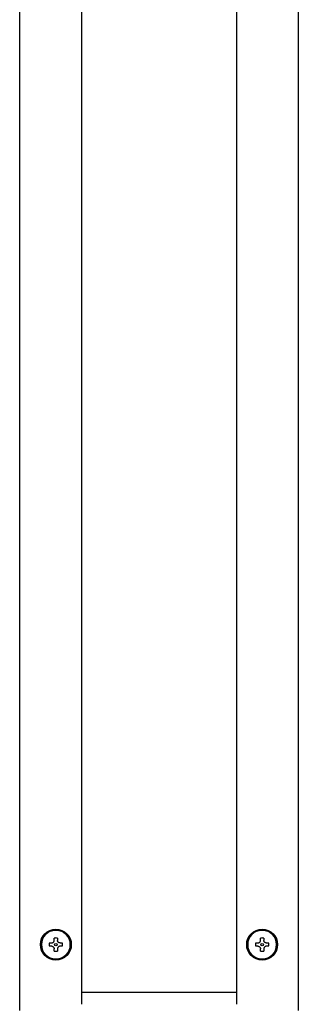
# Model space of a CAD drawing. Units: inches. Extents: x 0.4 to 16.6, y 0.2 to 10.8.
# Drawn here: x 9.8 to 10.1, y 6.2 to 7 of the extents above; entities that cross this region are included whole.
import ezdxf

# ---------------------------------------------------------------- set-up
doc = ezdxf.new("R2010")
doc.units = ezdxf.units.IN
doc.header["$MEASUREMENT"] = 0

msp = doc.modelspace()

# ---------------------------------------------------------------- linework, layer by layer
at = {"color": 7, "linetype": 'Continuous', "lineweight": 25}
for p, q in [((9.83452, 6.14579), (9.83452, 7.82715)), ((9.88701, 7.8219), (9.88701, 6.15103)), ((10.01851, 7.8219), (10.01851, 6.15103)), ((10.071, 7.82715), (10.071, 6.14579)), ((9.85976, 6.2031), (9.8617, 6.2031)), ((9.8617, 6.20028), (9.85976, 6.20028)), ((9.86382, 6.20522), (9.86382, 6.20716)), ((9.86664, 6.20716), (9.86664, 6.20522)), ((9.86875, 6.2031), (9.87069, 6.2031)), ((9.87069, 6.20028), (9.86875, 6.20028)), ((10.03483, 6.2031), (10.03677, 6.2031)), ((10.03677, 6.20028), (10.03483, 6.20028)), ((10.03888, 6.20522), (10.03888, 6.20716)), ((10.0417, 6.20716), (10.0417, 6.20522)), ((10.04382, 6.2031), (10.04576, 6.2031)), ((10.04576, 6.20028), (10.04382, 6.20028)), ((9.86382, 6.19623), (9.86382, 6.19816)), ((9.86664, 6.19816), (9.86664, 6.19623)), ((10.03888, 6.19623), (10.03888, 6.19816)), ((10.0417, 6.19816), (10.0417, 6.19623)), ((9.88701, 6.16137), (10.01851, 6.16137))]:
    msp.add_line(p, q, dxfattribs=at)
for centre, radius in [((9.86523, 6.20169), 0.01312), ((9.86523, 6.20169), 0.01234), ((10.04029, 6.20169), 0.01312), ((10.04029, 6.20169), 0.01234), ((9.86523, 6.20169), 0.00105), ((10.04029, 6.20169), 0.00105)]:
    msp.add_circle(centre, radius, dxfattribs=at)
for centre, radius, start, end in [((9.86523, 6.20169), 0.01226, 0, 180), ((9.86523, 6.20169), 0.00564, 75.52249, 104.47751), ((10.04029, 6.20169), 0.01226, 0, 180), ((10.04029, 6.20169), 0.00564, 75.52249, 104.47751), ((9.86523, 6.20169), 0.01226, 180, 360), ((9.86523, 6.20169), 0.00564, 165.52249, 180), ((9.86523, 6.20169), 0.00564, 180, 194.47751), ((9.86523, 6.20169), 0.00564, 0, 14.47751), ((9.86523, 6.20169), 0.00564, 345.52249, 0), ((10.04029, 6.20169), 0.01226, 180, 360), ((10.04029, 6.20169), 0.00564, 165.52249, 180), ((10.04029, 6.20169), 0.00564, 180, 194.47751), ((10.04029, 6.20169), 0.00564, 0, 14.47751), ((10.04029, 6.20169), 0.00564, 345.52249, 0), ((9.86523, 6.20169), 0.00564, 255.52249, 284.47751), ((10.04029, 6.20169), 0.00564, 255.52249, 284.47751)]:
    msp.add_arc(centre, radius, start, end, dxfattribs=at)
for points in [[(9.8617, 6.2031), (9.86193, 6.20312), (9.86239, 6.20317), (9.86302, 6.20352), (9.86349, 6.20403), (9.86377, 6.20463), (9.8638, 6.20503), (9.86382, 6.20522)], [(9.8617, 6.20028), (9.86193, 6.20026), (9.86239, 6.20021), (9.86302, 6.19987), (9.86349, 6.19935), (9.86377, 6.19876), (9.8638, 6.19835), (9.86382, 6.19816)], [(9.86875, 6.2031), (9.86852, 6.20312), (9.86806, 6.20317), (9.86743, 6.20352), (9.86696, 6.20403), (9.86668, 6.20463), (9.86665, 6.20503), (9.86664, 6.20522)], [(9.86875, 6.20028), (9.86852, 6.20026), (9.86806, 6.20021), (9.86743, 6.19987), (9.86696, 6.19935), (9.86668, 6.19876), (9.86665, 6.19835), (9.86664, 6.19816)], [(10.03677, 6.2031), (10.037, 6.20312), (10.03746, 6.20317), (10.03809, 6.20352), (10.03856, 6.20403), (10.03884, 6.20463), (10.03887, 6.20503), (10.03888, 6.20522)], [(10.03677, 6.20028), (10.037, 6.20026), (10.03746, 6.20021), (10.03809, 6.19987), (10.03856, 6.19935), (10.03884, 6.19876), (10.03887, 6.19835), (10.03888, 6.19816)], [(10.04382, 6.2031), (10.04359, 6.20312), (10.04313, 6.20317), (10.0425, 6.20352), (10.04203, 6.20403), (10.04175, 6.20463), (10.04172, 6.20503), (10.0417, 6.20522)], [(10.04382, 6.20028), (10.04359, 6.20026), (10.04313, 6.20021), (10.0425, 6.19987), (10.04203, 6.19935), (10.04175, 6.19876), (10.04172, 6.19835), (10.0417, 6.19816)]]:
    msp.add_open_spline(points, degree=3, knots=[0, 0, 0, 0, 0.210774, 0.421797, 0.627385, 0.830449, 1, 1, 1, 1], dxfattribs=at)

doc.saveas('drawing.dxf')
